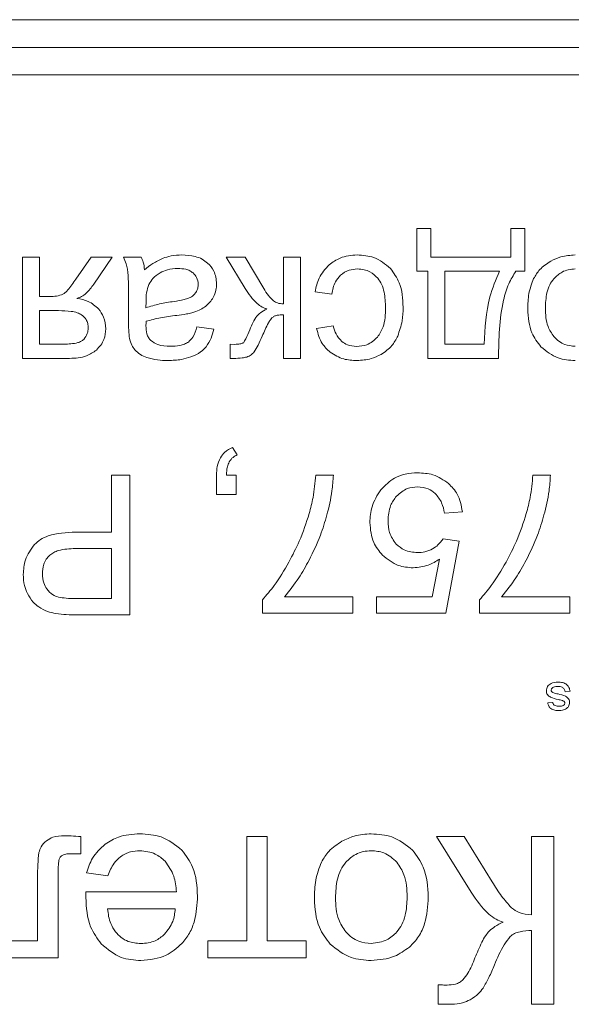
# Model space of a CAD drawing. Units: millimetres. Extents: x -1325 to 1753, y -1451 to 878.
# Drawn here: x 1598 to 1608, y 532 to 550 of the extents above; entities that cross this region are included whole.
import ezdxf

# ---------------------------------------------------------------- set-up
doc = ezdxf.new("R2010")
doc.units = ezdxf.units.MM

msp = doc.modelspace()

# ---------------------------------------------------------------- linework, layer by layer
at = {"color": 7, "linetype": 'Continuous', "lineweight": 15}
for p, q in [((1638.795, 550.097), (1553.795, 550.097)), ((1638.795, 549.597), (1553.795, 549.597)), ((1638.795, 549.097), (1553.795, 549.097)), ((1605.027, 546.324), (1604.773, 546.324)), ((1604.773, 546.324), (1604.773, 545.551)), ((1605.027, 545.805), (1605.027, 546.324)), ((1606.724, 546.324), (1606.47, 546.324)), ((1606.47, 546.324), (1606.47, 545.805)), ((1606.724, 545.551), (1606.724, 546.324)), ((1597.953, 545.805), (1597.643, 545.805)), ((1597.643, 545.805), (1597.643, 543.974)), ((1597.953, 545.092), (1597.953, 545.805)), ((1598.883, 545.805), (1598.61, 545.406)), ((1599.267, 545.805), (1598.883, 545.805)), ((1598.932, 545.313), (1599.267, 545.805)), ((1599.792, 545.805), (1599.467, 545.805)), ((1601.669, 545.805), (1601.328, 545.805)), ((1601.328, 545.805), (1601.668, 545.238)), ((1602.005, 545.239), (1601.669, 545.805)), ((1602.672, 545.805), (1602.361, 545.805)), ((1602.361, 545.805), (1602.361, 544.958)), ((1602.672, 543.974), (1602.672, 545.805)), ((1606.47, 545.805), (1605.027, 545.805)), ((1604.773, 545.551), (1604.97, 545.551)), ((1604.97, 545.551), (1604.97, 543.974)), ((1606.265, 545.551), (1605.281, 545.551)), ((1605.281, 545.551), (1605.281, 544.232)), ((1606.561, 545.551), (1606.724, 545.551)), ((1598.132, 545.092), (1597.953, 545.092)), ((1599.562, 545.038), (1599.562, 544.626)), ((1602.933, 545.177), (1603.236, 545.135)), ((1599.878, 545.001), (1599.876, 544.888)), ((1598.296, 544.838), (1597.953, 544.838)), ((1597.953, 544.838), (1597.953, 544.232)), ((1602.361, 544.764), (1602.361, 543.974)), ((1601.1, 544.5), (1600.797, 544.542)), ((1603.261, 544.56), (1602.961, 544.514)), ((1597.953, 544.232), (1598.394, 544.232)), ((1601.485, 544.228), (1601.398, 544.23)), ((1601.398, 544.23), (1601.398, 543.974)), ((1605.281, 544.232), (1605.99, 544.232)), ((1597.643, 543.974), (1598.493, 543.974)), ((1601.398, 543.974), (1601.461, 543.974)), ((1602.361, 543.974), (1602.672, 543.974)), ((1604.97, 543.974), (1606.247, 543.974)), ((1601.526, 542.231), (1601.442, 542.365)), ((1599.252, 541.864), (1599.252, 540.834)), ((1599.587, 541.864), (1599.252, 541.864)), ((1599.587, 539.338), (1599.587, 541.864)), ((1601.152, 541.864), (1601.152, 541.511)), ((1601.505, 541.864), (1601.329, 541.864)), ((1601.505, 541.511), (1601.505, 541.864)), ((1603.263, 541.864), (1602.945, 541.864)), ((1607.187, 541.864), (1606.869, 541.864)), ((1601.152, 541.511), (1601.505, 541.511)), ((1605.271, 541.176), (1605.595, 541.201)), ((1599.252, 540.834), (1598.604, 540.834)), ((1605.539, 540.668), (1605.246, 540.71)), ((1605.295, 539.37), (1605.539, 540.668)), ((1599.252, 540.537), (1598.6, 540.537)), ((1599.252, 539.634), (1599.252, 540.537)), ((1605.182, 540.347), (1605.048, 539.666)), ((1598.606, 539.634), (1599.252, 539.634)), ((1601.982, 539.61), (1601.982, 539.37)), ((1603.615, 539.666), (1602.381, 539.666)), ((1603.615, 539.37), (1603.615, 539.666)), ((1605.048, 539.666), (1604.043, 539.666)), ((1604.043, 539.666), (1604.043, 539.37)), ((1605.906, 539.61), (1605.906, 539.37)), ((1607.539, 539.666), (1606.305, 539.666)), ((1607.539, 539.37), (1607.539, 539.666)), ((1598.634, 539.338), (1599.587, 539.338)), ((1601.982, 539.37), (1603.615, 539.37)), ((1604.043, 539.37), (1605.295, 539.37)), ((1605.906, 539.37), (1607.539, 539.37)), ((1607.542, 537.957), (1607.455, 537.948)), ((1607.139, 537.747), (1607.227, 537.756)), ((1598.7, 535.019), (1598.7, 535.329)), ((1602.069, 535.333), (1601.697, 535.333)), ((1601.697, 535.333), (1601.697, 533.444)), ((1602.069, 533.444), (1602.069, 535.333)), ((1605.626, 535.333), (1605.128, 535.333)), ((1605.128, 535.333), (1605.753, 534.324)), ((1606.135, 534.511), (1605.626, 535.333)), ((1607.249, 535.333), (1606.847, 535.333)), ((1606.847, 535.333), (1606.847, 533.914)), ((1607.249, 532.302), (1607.249, 535.333)), ((1598.537, 535.019), (1598.7, 535.019)), ((1597.917, 534.537), (1597.917, 533.444)), ((1598.289, 533.135), (1598.289, 534.583)), ((1598.802, 534.672), (1599.187, 534.621)), ((1600.427, 534.329), (1598.791, 534.329)), ((1600.406, 534.024), (1599.183, 534.024)), ((1606.847, 533.631), (1606.847, 532.302)), ((1597.917, 533.444), (1596.931, 533.444)), ((1601.697, 533.444), (1600.994, 533.444)), ((1600.994, 533.444), (1600.994, 533.135)), ((1602.772, 533.444), (1602.069, 533.444)), ((1602.772, 533.135), (1602.772, 533.444)), ((1596.558, 533.135), (1598.289, 533.135)), ((1600.994, 533.135), (1602.772, 533.135)), ((1605.158, 532.649), (1605.158, 532.302)), ((1606.847, 532.302), (1607.249, 532.302))]:
    msp.add_line(p, q, dxfattribs=at)
for points, knots in [([(1599.467, 545.805), (1599.486, 545.765), (1599.52, 545.694), (1599.536, 545.617), (1599.543, 545.584)], [0, 0, 0, 0, 0.562887, 1, 1, 1, 1]), ([(1599.851, 545.576), (1599.845, 545.622), (1599.835, 545.701), (1599.804, 545.774), (1599.792, 545.805)], [0, 0, 0, 0, 0.584328, 1, 1, 1, 1]), ([(1600.184, 545.783), (1600.122, 545.754), (1600.002, 545.699), (1599.9, 545.615), (1599.851, 545.576)], [0, 0, 0, 0, 0.5239567, 1, 1, 1, 1]), ([(1600.527, 545.844), (1600.46, 545.841), (1600.343, 545.836), (1600.232, 545.799), (1600.184, 545.783)], [0, 0, 0, 0, 0.568411, 1, 1, 1, 1]), ([(1600.991, 545.697), (1600.958, 545.722), (1600.89, 545.775), (1600.732, 545.832), (1600.607, 545.839), (1600.527, 545.844)], [0, 0, 0, 0, 0.249725, 0.516569, 1, 1, 1, 1]), ([(1603.693, 545.844), (1603.587, 545.835), (1603.402, 545.821), (1603.252, 545.713), (1603.188, 545.667)], [0, 0, 0, 0, 0.571239, 1, 1, 1, 1]), ([(1604.296, 545.598), (1604.2, 545.677), (1604.024, 545.823), (1603.797, 545.837), (1603.693, 545.844)], [0, 0, 0, 0, 0.541449, 1, 1, 1, 1]), ([(1607.633, 545.844), (1607.546, 545.838), (1607.392, 545.828), (1607.252, 545.761), (1607.192, 545.732)], [0, 0, 0, 0, 0.563627, 1, 1, 1, 1]), ([(1599.543, 545.584), (1599.549, 545.508), (1599.564, 545.326), (1599.563, 545.144), (1599.562, 545.038)], [0, 0, 0, 0, 0.418056, 1, 1, 1, 1]), ([(1600.452, 545.6), (1600.388, 545.597), (1600.277, 545.59), (1600.176, 545.543), (1600.133, 545.522)], [0, 0, 0, 0, 0.573005, 1, 1, 1, 1]), ([(1600.728, 545.518), (1600.708, 545.532), (1600.668, 545.562), (1600.574, 545.594), (1600.5, 545.598), (1600.452, 545.6)], [0, 0, 0, 0, 0.244393, 0.510481, 1, 1, 1, 1]), ([(1601.153, 545.322), (1601.145, 545.402), (1601.13, 545.546), (1601.033, 545.651), (1600.991, 545.697)], [0, 0, 0, 0, 0.563416, 1, 1, 1, 1]), ([(1603.188, 545.667), (1603.119, 545.591), (1602.991, 545.449), (1602.951, 545.263), (1602.933, 545.177)], [0, 0, 0, 0, 0.537099, 1, 1, 1, 1]), ([(1603.392, 545.478), (1603.442, 545.514), (1603.533, 545.58), (1603.646, 545.587), (1603.697, 545.59)], [0, 0, 0, 0, 0.543547, 1, 1, 1, 1]), ([(1603.697, 545.59), (1603.737, 545.587), (1603.816, 545.583), (1603.949, 545.535), (1604.021, 545.465), (1604.065, 545.423)], [0, 0, 0, 0, 0.2901809, 0.5636071, 1, 1, 1, 1]), ([(1604.524, 544.897), (1604.517, 545.051), (1604.504, 545.308), (1604.355, 545.516), (1604.296, 545.598)], [0, 0, 0, 0, 0.599998, 1, 1, 1, 1]), ([(1607.192, 545.732), (1607.121, 545.686), (1606.995, 545.603), (1606.917, 545.474), (1606.883, 545.418)], [0, 0, 0, 0, 0.560753, 1, 1, 1, 1]), ([(1607.633, 545.59), (1607.592, 545.587), (1607.511, 545.582), (1607.372, 545.531), (1607.295, 545.459), (1607.248, 545.414)], [0, 0, 0, 0, 0.285001, 0.5574177, 1, 1, 1, 1]), ([(1598.61, 545.406), (1598.562, 545.339), (1598.503, 545.253), (1598.42, 545.165), (1598.388, 545.144), (1598.375, 545.135)], [0, 0, 0, 0, 0.687216, 0.867247, 1, 1, 1, 1]), ([(1600.133, 545.522), (1600.085, 545.49), (1600, 545.435), (1599.95, 545.347), (1599.928, 545.309)], [0, 0, 0, 0, 0.566976, 1, 1, 1, 1]), ([(1600.822, 545.313), (1600.817, 545.357), (1600.807, 545.436), (1600.752, 545.493), (1600.728, 545.518)], [0, 0, 0, 0, 0.554592, 1, 1, 1, 1]), ([(1603.236, 545.135), (1603.251, 545.212), (1603.274, 545.341), (1603.358, 545.439), (1603.392, 545.478)], [0, 0, 0, 0, 0.604586, 1, 1, 1, 1]), ([(1604.065, 545.423), (1604.09, 545.387), (1604.143, 545.311), (1604.197, 545.128), (1604.203, 544.983), (1604.207, 544.888)], [0, 0, 0, 0, 0.228319, 0.4912, 1, 1, 1, 1]), ([(1605.99, 544.232), (1606.004, 544.521), (1606.026, 544.977), (1606.201, 545.397), (1606.265, 545.551)], [0, 0, 0, 0, 0.633587, 1, 1, 1, 1]), ([(1606.247, 543.974), (1606.254, 544.328), (1606.263, 544.786), (1606.415, 545.313), (1606.516, 545.476), (1606.561, 545.551)], [0, 0, 0, 0, 0.648365, 0.838908, 1, 1, 1, 1]), ([(1606.883, 545.418), (1606.849, 545.328), (1606.782, 545.149), (1606.779, 544.958), (1606.777, 544.864)], [0, 0, 0, 0, 0.503927, 1, 1, 1, 1]), ([(1607.248, 545.414), (1607.221, 545.378), (1607.165, 545.301), (1607.106, 545.119), (1607.099, 544.974), (1607.095, 544.88)], [0, 0, 0, 0, 0.237754, 0.502412, 1, 1, 1, 1]), ([(1598.626, 545.059), (1598.655, 545.068), (1598.718, 545.087), (1598.827, 545.172), (1598.89, 545.257), (1598.932, 545.313)], [0, 0, 0, 0, 0.224143, 0.484725, 1, 1, 1, 1]), ([(1599.928, 545.309), (1599.912, 545.26), (1599.879, 545.16), (1599.878, 545.054), (1599.878, 545.001)], [0, 0, 0, 0, 0.489536, 1, 1, 1, 1]), ([(1600.778, 545.166), (1600.792, 545.191), (1600.817, 545.237), (1600.82, 545.29), (1600.822, 545.313)], [0, 0, 0, 0, 0.555417, 1, 1, 1, 1]), ([(1601.092, 545.076), (1601.112, 545.12), (1601.147, 545.198), (1601.151, 545.283), (1601.153, 545.322)], [0, 0, 0, 0, 0.551792, 1, 1, 1, 1]), ([(1601.668, 545.238), (1601.734, 545.139), (1601.82, 545.011), (1601.969, 544.899), (1602.033, 544.876), (1602.063, 544.865)], [0, 0, 0, 0, 0.634475, 0.82808, 1, 1, 1, 1]), ([(1602.181, 545.013), (1602.149, 545.044), (1602.08, 545.112), (1602.031, 545.195), (1602.005, 545.239)], [0, 0, 0, 0, 0.466767, 1, 1, 1, 1]), ([(1598.375, 545.135), (1598.337, 545.121), (1598.258, 545.093), (1598.175, 545.093), (1598.132, 545.092)], [0, 0, 0, 0, 0.4862, 1, 1, 1, 1]), ([(1599.02, 544.867), (1598.961, 544.919), (1598.847, 545.02), (1598.697, 545.046), (1598.626, 545.059)], [0, 0, 0, 0, 0.519435, 1, 1, 1, 1]), ([(1600.384, 545.004), (1600.445, 545.013), (1600.537, 545.026), (1600.625, 545.056), (1600.656, 545.066)], [0, 0, 0, 0, 0.6555054, 1, 1, 1, 1]), ([(1600.656, 545.066), (1600.683, 545.08), (1600.731, 545.105), (1600.764, 545.148), (1600.778, 545.166)], [0, 0, 0, 0, 0.571822, 1, 1, 1, 1]), ([(1600.932, 544.899), (1600.967, 544.926), (1601.031, 544.977), (1601.073, 545.045), (1601.092, 545.076)], [0, 0, 0, 0, 0.551092, 1, 1, 1, 1]), ([(1599.149, 544.51), (1599.142, 544.583), (1599.13, 544.714), (1599.054, 544.82), (1599.02, 544.867)], [0, 0, 0, 0, 0.5583389, 1, 1, 1, 1]), ([(1599.876, 544.888), (1599.957, 544.913), (1600.123, 544.966), (1600.295, 544.991), (1600.384, 545.004)], [0, 0, 0, 0, 0.4843, 1, 1, 1, 1]), ([(1600.708, 544.797), (1600.753, 544.811), (1600.831, 544.837), (1600.901, 544.88), (1600.932, 544.899)], [0, 0, 0, 0, 0.568711, 1, 1, 1, 1]), ([(1602.063, 544.865), (1602.022, 544.845), (1601.955, 544.812), (1601.902, 544.759), (1601.882, 544.739)], [0, 0, 0, 0, 0.610632, 1, 1, 1, 1]), ([(1602.361, 544.958), (1602.324, 544.961), (1602.26, 544.965), (1602.204, 544.999), (1602.181, 545.013)], [0, 0, 0, 0, 0.5735, 1, 1, 1, 1]), ([(1604.207, 544.888), (1604.204, 544.769), (1604.199, 544.577), (1604.098, 544.417), (1604.06, 544.357)], [0, 0, 0, 0, 0.622668, 1, 1, 1, 1]), ([(1604.426, 544.378), (1604.457, 544.468), (1604.516, 544.636), (1604.522, 544.814), (1604.524, 544.897)], [0, 0, 0, 0, 0.534069, 1, 1, 1, 1]), ([(1606.777, 544.864), (1606.786, 544.715), (1606.802, 544.462), (1606.954, 544.264), (1607.016, 544.182)], [0, 0, 0, 0, 0.5901076, 1, 1, 1, 1]), ([(1607.095, 544.88), (1607.099, 544.767), (1607.106, 544.58), (1607.209, 544.427), (1607.249, 544.367)], [0, 0, 0, 0, 0.608377, 1, 1, 1, 1]), ([(1598.713, 544.761), (1598.687, 544.775), (1598.628, 544.805), (1598.486, 544.833), (1598.372, 544.836), (1598.296, 544.838)], [0, 0, 0, 0, 0.205574, 0.465761, 1, 1, 1, 1]), ([(1598.831, 544.52), (1598.83, 544.549), (1598.827, 544.603), (1598.794, 544.693), (1598.744, 544.736), (1598.713, 544.761)], [0, 0, 0, 0, 0.306184, 0.580609, 1, 1, 1, 1]), ([(1599.878, 544.644), (1599.965, 544.668), (1600.147, 544.717), (1600.334, 544.739), (1600.432, 544.751)], [0, 0, 0, 0, 0.476416, 1, 1, 1, 1]), ([(1600.432, 544.751), (1600.491, 544.758), (1600.584, 544.77), (1600.675, 544.79), (1600.708, 544.797)], [0, 0, 0, 0, 0.640079, 1, 1, 1, 1]), ([(1601.882, 544.739), (1601.857, 544.702), (1601.805, 544.624), (1601.771, 544.537), (1601.752, 544.49)], [0, 0, 0, 0, 0.468723, 1, 1, 1, 1]), ([(1601.978, 544.377), (1602.013, 544.457), (1602.057, 544.558), (1602.119, 544.667), (1602.143, 544.696), (1602.153, 544.707)], [0, 0, 0, 0, 0.702769, 0.878502, 1, 1, 1, 1]), ([(1602.153, 544.707), (1602.166, 544.717), (1602.195, 544.739), (1602.266, 544.76), (1602.323, 544.763), (1602.361, 544.764)], [0, 0, 0, 0, 0.22252, 0.483184, 1, 1, 1, 1]), ([(1598.751, 544.318), (1598.777, 544.352), (1598.823, 544.412), (1598.829, 544.487), (1598.831, 544.52)], [0, 0, 0, 0, 0.560634, 1, 1, 1, 1]), ([(1598.981, 544.123), (1599.035, 544.184), (1599.133, 544.295), (1599.144, 544.443), (1599.149, 544.51)], [0, 0, 0, 0, 0.5480937, 1, 1, 1, 1]), ([(1599.562, 544.626), (1599.562, 544.562), (1599.562, 544.467), (1599.574, 544.372), (1599.577, 544.341)], [0, 0, 0, 0, 0.6678582, 1, 1, 1, 1]), ([(1599.876, 544.564), (1599.876, 544.575), (1599.877, 544.602), (1599.877, 544.629), (1599.878, 544.644)], [0, 0, 0, 0, 0.4168, 1, 1, 1, 1]), ([(1599.964, 544.297), (1599.949, 544.314), (1599.917, 544.349), (1599.882, 544.441), (1599.879, 544.515), (1599.876, 544.564)], [0, 0, 0, 0, 0.233536, 0.494696, 1, 1, 1, 1]), ([(1600.797, 544.542), (1600.779, 544.478), (1600.749, 544.373), (1600.672, 544.298), (1600.642, 544.27)], [0, 0, 0, 0, 0.616662, 1, 1, 1, 1]), ([(1600.964, 544.184), (1600.997, 544.236), (1601.06, 544.333), (1601.087, 544.446), (1601.1, 544.5)], [0, 0, 0, 0, 0.525625, 1, 1, 1, 1]), ([(1601.752, 544.49), (1601.73, 544.435), (1601.702, 544.367), (1601.663, 544.292), (1601.648, 544.272), (1601.642, 544.264)], [0, 0, 0, 0, 0.706957, 0.881655, 1, 1, 1, 1]), ([(1602.961, 544.514), (1602.987, 544.418), (1603.03, 544.253), (1603.153, 544.135), (1603.204, 544.086)], [0, 0, 0, 0, 0.57856, 1, 1, 1, 1]), ([(1603.414, 544.282), (1603.376, 544.324), (1603.303, 544.405), (1603.275, 544.51), (1603.261, 544.56)], [0, 0, 0, 0, 0.5225343, 1, 1, 1, 1]), ([(1598.394, 544.232), (1598.478, 544.234), (1598.585, 544.237), (1598.705, 544.279), (1598.737, 544.306), (1598.751, 544.318)], [0, 0, 0, 0, 0.666684, 0.850188, 1, 1, 1, 1]), ([(1599.577, 544.341), (1599.589, 544.296), (1599.61, 544.22), (1599.656, 544.156), (1599.675, 544.129)], [0, 0, 0, 0, 0.583397, 1, 1, 1, 1]), ([(1601.83, 544.091), (1601.856, 544.132), (1601.914, 544.222), (1601.955, 544.322), (1601.978, 544.377)], [0, 0, 0, 0, 0.4469473, 1, 1, 1, 1]), ([(1604.06, 544.357), (1604, 544.303), (1603.89, 544.205), (1603.744, 544.194), (1603.679, 544.189)], [0, 0, 0, 0, 0.55001, 1, 1, 1, 1]), ([(1604.127, 544.046), (1604.197, 544.094), (1604.324, 544.181), (1604.394, 544.317), (1604.426, 544.378)], [0, 0, 0, 0, 0.551098, 1, 1, 1, 1]), ([(1607.249, 544.367), (1607.279, 544.338), (1607.336, 544.28), (1607.465, 544.209), (1607.569, 544.199), (1607.633, 544.193)], [0, 0, 0, 0, 0.287758, 0.561129, 1, 1, 1, 1]), ([(1600.318, 544.193), (1600.24, 544.195), (1600.112, 544.2), (1600.006, 544.27), (1599.964, 544.297)], [0, 0, 0, 0, 0.610391, 1, 1, 1, 1]), ([(1600.642, 544.27), (1600.62, 544.256), (1600.573, 544.227), (1600.463, 544.198), (1600.376, 544.195), (1600.318, 544.193)], [0, 0, 0, 0, 0.227676, 0.491728, 1, 1, 1, 1]), ([(1600.689, 544), (1600.75, 544.025), (1600.855, 544.069), (1600.932, 544.151), (1600.964, 544.184)], [0, 0, 0, 0, 0.5879655, 1, 1, 1, 1]), ([(1601.642, 544.264), (1601.637, 544.26), (1601.625, 544.25), (1601.602, 544.241), (1601.556, 544.23), (1601.515, 544.229), (1601.485, 544.228)], [0, 0, 0, 0, 0.122376, 0.269236, 0.446291, 1, 1, 1, 1]), ([(1603.679, 544.189), (1603.623, 544.194), (1603.526, 544.202), (1603.448, 544.258), (1603.414, 544.282)], [0, 0, 0, 0, 0.568797, 1, 1, 1, 1]), ([(1607.016, 544.182), (1607.115, 544.103), (1607.297, 543.957), (1607.528, 543.942), (1607.633, 543.935)], [0, 0, 0, 0, 0.544962, 1, 1, 1, 1]), ([(1598.493, 543.974), (1598.6, 543.978), (1598.778, 543.986), (1598.923, 544.084), (1598.981, 544.123)], [0, 0, 0, 0, 0.605108, 1, 1, 1, 1]), ([(1599.675, 544.129), (1599.707, 544.099), (1599.77, 544.039), (1599.851, 544.006), (1599.89, 543.99)], [0, 0, 0, 0, 0.511793, 1, 1, 1, 1]), ([(1599.89, 543.99), (1599.954, 543.973), (1600.079, 543.938), (1600.209, 543.936), (1600.272, 543.935)], [0, 0, 0, 0, 0.509862, 1, 1, 1, 1]), ([(1600.272, 543.935), (1600.356, 543.938), (1600.497, 543.942), (1600.633, 543.983), (1600.689, 544)], [0, 0, 0, 0, 0.5867653, 1, 1, 1, 1]), ([(1601.461, 543.974), (1601.513, 543.974), (1601.593, 543.974), (1601.671, 543.992), (1601.699, 543.998)], [0, 0, 0, 0, 0.6471832, 1, 1, 1, 1]), ([(1601.699, 543.998), (1601.726, 544.01), (1601.776, 544.032), (1601.813, 544.072), (1601.83, 544.091)], [0, 0, 0, 0, 0.54024, 1, 1, 1, 1]), ([(1603.204, 544.086), (1603.284, 544.037), (1603.434, 543.946), (1603.609, 543.939), (1603.691, 543.935)], [0, 0, 0, 0, 0.53061, 1, 1, 1, 1]), ([(1603.691, 543.935), (1603.777, 543.941), (1603.93, 543.951), (1604.067, 544.017), (1604.127, 544.046)], [0, 0, 0, 0, 0.563071, 1, 1, 1, 1]), ([(1601.442, 542.365), (1601.39, 542.339), (1601.302, 542.294), (1601.246, 542.213), (1601.222, 542.179)], [0, 0, 0, 0, 0.581302, 1, 1, 1, 1]), ([(1601.222, 542.179), (1601.2, 542.127), (1601.156, 542.026), (1601.154, 541.917), (1601.152, 541.864)], [0, 0, 0, 0, 0.515391, 1, 1, 1, 1]), ([(1601.382, 542.104), (1601.402, 542.134), (1601.441, 542.188), (1601.499, 542.217), (1601.526, 542.231)], [0, 0, 0, 0, 0.541163, 1, 1, 1, 1]), ([(1601.329, 541.864), (1601.332, 541.916), (1601.337, 541.999), (1601.369, 542.075), (1601.382, 542.104)], [0, 0, 0, 0, 0.621257, 1, 1, 1, 1]), ([(1602.945, 541.864), (1602.933, 541.728), (1602.911, 541.493), (1602.852, 541.265), (1602.826, 541.169)], [0, 0, 0, 0, 0.576807, 1, 1, 1, 1]), ([(1603.146, 541.143), (1603.182, 541.287), (1603.241, 541.524), (1603.257, 541.768), (1603.263, 541.864)], [0, 0, 0, 0, 0.6068047, 1, 1, 1, 1]), ([(1604.785, 541.906), (1604.711, 541.902), (1604.568, 541.894), (1604.325, 541.806), (1604.199, 541.678), (1604.122, 541.599)], [0, 0, 0, 0, 0.295015, 0.568772, 1, 1, 1, 1]), ([(1605.346, 541.713), (1605.255, 541.775), (1605.085, 541.891), (1604.88, 541.901), (1604.785, 541.906)], [0, 0, 0, 0, 0.535377, 1, 1, 1, 1]), ([(1606.869, 541.864), (1606.857, 541.728), (1606.835, 541.493), (1606.776, 541.265), (1606.75, 541.169)], [0, 0, 0, 0, 0.576807, 1, 1, 1, 1]), ([(1607.07, 541.143), (1607.106, 541.287), (1607.165, 541.524), (1607.181, 541.768), (1607.187, 541.864)], [0, 0, 0, 0, 0.606807, 1, 1, 1, 1]), ([(1604.404, 541.483), (1604.466, 541.538), (1604.576, 541.634), (1604.721, 541.647), (1604.785, 541.652)], [0, 0, 0, 0, 0.558456, 1, 1, 1, 1]), ([(1604.785, 541.652), (1604.852, 541.646), (1604.97, 541.636), (1605.063, 541.564), (1605.104, 541.533)], [0, 0, 0, 0, 0.5662899, 1, 1, 1, 1]), ([(1605.595, 541.201), (1605.575, 541.312), (1605.539, 541.508), (1605.404, 541.651), (1605.346, 541.713)], [0, 0, 0, 0, 0.570914, 1, 1, 1, 1]), ([(1604.122, 541.599), (1604.058, 541.5), (1603.942, 541.318), (1603.929, 541.103), (1603.923, 541.006)], [0, 0, 0, 0, 0.548559, 1, 1, 1, 1]), ([(1604.251, 541.035), (1604.257, 541.132), (1604.268, 541.296), (1604.364, 541.429), (1604.404, 541.483)], [0, 0, 0, 0, 0.584794, 1, 1, 1, 1]), ([(1605.104, 541.533), (1605.148, 541.478), (1605.234, 541.373), (1605.259, 541.24), (1605.271, 541.176)], [0, 0, 0, 0, 0.518085, 1, 1, 1, 1]), ([(1602.826, 541.169), (1602.772, 541.001), (1602.674, 540.699), (1602.526, 540.417), (1602.46, 540.292)], [0, 0, 0, 0, 0.55493, 1, 1, 1, 1]), ([(1602.825, 540.327), (1602.898, 540.475), (1603.028, 540.738), (1603.11, 541.02), (1603.146, 541.143)], [0, 0, 0, 0, 0.561644, 1, 1, 1, 1]), ([(1606.75, 541.169), (1606.696, 541.001), (1606.598, 540.699), (1606.45, 540.417), (1606.384, 540.292)], [0, 0, 0, 0, 0.5549233, 1, 1, 1, 1]), ([(1606.749, 540.327), (1606.822, 540.475), (1606.952, 540.738), (1607.034, 541.02), (1607.07, 541.143)], [0, 0, 0, 0, 0.5616465, 1, 1, 1, 1]), ([(1603.923, 541.006), (1603.934, 540.88), (1603.952, 540.66), (1604.091, 540.49), (1604.15, 540.417)], [0, 0, 0, 0, 0.572637, 1, 1, 1, 1]), ([(1604.398, 540.617), (1604.351, 540.683), (1604.261, 540.809), (1604.254, 540.963), (1604.251, 541.035)], [0, 0, 0, 0, 0.527301, 1, 1, 1, 1]), ([(1598.604, 540.834), (1598.435, 540.826), (1598.215, 540.816), (1597.969, 540.708), (1597.897, 540.642), (1597.863, 540.611)], [0, 0, 0, 0, 0.633246, 0.826506, 1, 1, 1, 1]), ([(1597.863, 540.611), (1597.797, 540.521), (1597.677, 540.358), (1597.664, 540.157), (1597.658, 540.067)], [0, 0, 0, 0, 0.549699, 1, 1, 1, 1]), ([(1604.788, 540.463), (1604.703, 540.47), (1604.556, 540.482), (1604.445, 540.577), (1604.398, 540.617)], [0, 0, 0, 0, 0.57569, 1, 1, 1, 1]), ([(1605.246, 540.71), (1605.217, 540.671), (1605.165, 540.601), (1605.091, 540.553), (1605.058, 540.532)], [0, 0, 0, 0, 0.551105, 1, 1, 1, 1]), ([(1598.139, 540.417), (1598.116, 540.393), (1598.069, 540.345), (1598.014, 540.229), (1598.008, 540.136), (1598.003, 540.077)], [0, 0, 0, 0, 0.2649274, 0.5327951, 1, 1, 1, 1]), ([(1598.6, 540.537), (1598.497, 540.533), (1598.362, 540.527), (1598.209, 540.469), (1598.162, 540.434), (1598.139, 540.417)], [0, 0, 0, 0, 0.632726, 0.827091, 1, 1, 1, 1]), ([(1604.15, 540.417), (1604.241, 540.344), (1604.405, 540.211), (1604.614, 540.195), (1604.707, 540.188)], [0, 0, 0, 0, 0.554358, 1, 1, 1, 1]), ([(1605.058, 540.532), (1605.011, 540.51), (1604.925, 540.47), (1604.831, 540.465), (1604.788, 540.463)], [0, 0, 0, 0, 0.547678, 1, 1, 1, 1]), ([(1602.46, 540.292), (1602.376, 540.147), (1602.237, 539.906), (1602.055, 539.694), (1601.982, 539.61)], [0, 0, 0, 0, 0.59994, 1, 1, 1, 1]), ([(1602.381, 539.666), (1602.469, 539.777), (1602.636, 539.985), (1602.765, 540.218), (1602.825, 540.327)], [0, 0, 0, 0, 0.532748, 1, 1, 1, 1]), ([(1604.707, 540.188), (1604.8, 540.197), (1604.971, 540.214), (1605.116, 540.306), (1605.182, 540.347)], [0, 0, 0, 0, 0.544316, 1, 1, 1, 1]), ([(1606.384, 540.292), (1606.3, 540.147), (1606.161, 539.906), (1605.979, 539.694), (1605.906, 539.61)], [0, 0, 0, 0, 0.59994, 1, 1, 1, 1]), ([(1606.305, 539.666), (1606.393, 539.777), (1606.56, 539.985), (1606.689, 540.218), (1606.749, 540.327)], [0, 0, 0, 0, 0.532738, 1, 1, 1, 1]), ([(1597.658, 540.067), (1597.661, 539.999), (1597.668, 539.88), (1597.714, 539.77), (1597.734, 539.723)], [0, 0, 0, 0, 0.569103, 1, 1, 1, 1]), ([(1598.003, 540.077), (1598.007, 540.021), (1598.013, 539.924), (1598.062, 539.841), (1598.083, 539.806)], [0, 0, 0, 0, 0.575955, 1, 1, 1, 1]), ([(1597.734, 539.723), (1597.765, 539.669), (1597.817, 539.575), (1597.901, 539.508), (1597.937, 539.48)], [0, 0, 0, 0, 0.575241, 1, 1, 1, 1]), ([(1598.083, 539.806), (1598.116, 539.768), (1598.174, 539.7), (1598.258, 539.67), (1598.294, 539.657)], [0, 0, 0, 0, 0.561248, 1, 1, 1, 1]), ([(1598.294, 539.657), (1598.341, 539.65), (1598.444, 539.634), (1598.549, 539.634), (1598.606, 539.634)], [0, 0, 0, 0, 0.449763, 1, 1, 1, 1]), ([(1597.937, 539.48), (1597.989, 539.45), (1598.087, 539.394), (1598.198, 539.372), (1598.249, 539.362)], [0, 0, 0, 0, 0.532686, 1, 1, 1, 1]), ([(1598.249, 539.362), (1598.311, 539.354), (1598.439, 539.339), (1598.568, 539.338), (1598.634, 539.338)], [0, 0, 0, 0, 0.485563, 1, 1, 1, 1]), ([(1607.113, 537.965), (1607.118, 537.992), (1607.128, 538.046), (1607.208, 538.112), (1607.278, 538.119), (1607.321, 538.123)], [0, 0, 0, 0, 0.279258, 0.559272, 1, 1, 1, 1]), ([(1607.321, 538.123), (1607.35, 538.122), (1607.407, 538.119), (1607.482, 538.084), (1607.526, 538.023), (1607.537, 537.979), (1607.542, 537.957)], [0, 0, 0, 0, 0.280764, 0.559627, 0.779421, 1, 1, 1, 1]), ([(1607.327, 537.808), (1607.28, 537.819), (1607.22, 537.832), (1607.157, 537.868), (1607.131, 537.895), (1607.115, 537.928), (1607.114, 537.952), (1607.113, 537.965)], [0, 0, 0, 0, 0.500445, 0.625372, 0.750185, 0.874893, 1, 1, 1, 1]), ([(1607.32, 538.044), (1607.294, 538.043), (1607.255, 538.042), (1607.217, 538.015), (1607.203, 537.993), (1607.201, 537.98), (1607.201, 537.973)], [0, 0, 0, 0, 0.4994155, 0.7492638, 0.8749072, 1, 1, 1, 1]), ([(1607.201, 537.973), (1607.201, 537.968), (1607.203, 537.958), (1607.214, 537.943), (1607.225, 537.937), (1607.233, 537.933)], [0, 0, 0, 0, 0.279611, 0.559631, 1, 1, 1, 1]), ([(1607.233, 537.933), (1607.249, 537.927), (1607.28, 537.917), (1607.311, 537.911), (1607.324, 537.908)], [0, 0, 0, 0, 0.559947, 1, 1, 1, 1]), ([(1607.455, 537.948), (1607.45, 537.965), (1607.441, 537.998), (1607.392, 538.04), (1607.347, 538.043), (1607.32, 538.044)], [0, 0, 0, 0, 0.280283, 0.559876, 1, 1, 1, 1]), ([(1607.324, 537.908), (1607.371, 537.897), (1607.43, 537.884), (1607.491, 537.847), (1607.515, 537.82), (1607.531, 537.787), (1607.532, 537.763), (1607.533, 537.751)], [0, 0, 0, 0, 0.500289, 0.62527, 0.750232, 0.875008, 1, 1, 1, 1]), ([(1607.344, 537.607), (1607.318, 537.608), (1607.267, 537.611), (1607.198, 537.636), (1607.152, 537.687), (1607.144, 537.727), (1607.139, 537.747)], [0, 0, 0, 0, 0.28086, 0.560769, 0.779597, 1, 1, 1, 1]), ([(1607.227, 537.756), (1607.231, 537.743), (1607.239, 537.717), (1607.281, 537.689), (1607.316, 537.687), (1607.337, 537.686)], [0, 0, 0, 0, 0.279317, 0.559344, 1, 1, 1, 1]), ([(1607.403, 537.789), (1607.389, 537.792), (1607.364, 537.799), (1607.338, 537.805), (1607.327, 537.808)], [0, 0, 0, 0, 0.560052, 1, 1, 1, 1]), ([(1607.337, 537.686), (1607.36, 537.686), (1607.394, 537.686), (1607.429, 537.707), (1607.444, 537.725), (1607.445, 537.737), (1607.446, 537.743)], [0, 0, 0, 0, 0.500353, 0.749585, 0.875182, 1, 1, 1, 1]), ([(1607.435, 537.769), (1607.43, 537.773), (1607.42, 537.782), (1607.408, 537.787), (1607.403, 537.789)], [0, 0, 0, 0, 0.5593335, 1, 1, 1, 1]), ([(1607.446, 537.743), (1607.445, 537.748), (1607.444, 537.758), (1607.438, 537.765), (1607.435, 537.769)], [0, 0, 0, 0, 0.558847, 1, 1, 1, 1]), ([(1607.533, 537.751), (1607.53, 537.727), (1607.523, 537.683), (1607.489, 537.654), (1607.475, 537.642)], [0, 0, 0, 0, 0.558252, 1, 1, 1, 1]), ([(1607.475, 537.642), (1607.451, 537.63), (1607.41, 537.61), (1607.364, 537.608), (1607.344, 537.607)], [0, 0, 0, 0, 0.558951, 1, 1, 1, 1]), ([(1598.078, 535.254), (1598.041, 535.22), (1597.977, 535.16), (1597.952, 535.077), (1597.942, 535.042)], [0, 0, 0, 0, 0.577315, 1, 1, 1, 1]), ([(1598.4, 535.345), (1598.33, 535.343), (1598.214, 535.338), (1598.116, 535.278), (1598.078, 535.254)], [0, 0, 0, 0, 0.608204, 1, 1, 1, 1]), ([(1598.7, 535.329), (1598.641, 535.334), (1598.541, 535.343), (1598.441, 535.345), (1598.4, 535.345)], [0, 0, 0, 0, 0.59278, 1, 1, 1, 1]), ([(1599.765, 535.379), (1599.633, 535.372), (1599.407, 535.359), (1599.216, 535.242), (1599.137, 535.194)], [0, 0, 0, 0, 0.587117, 1, 1, 1, 1]), ([(1600.527, 535.083), (1600.407, 535.178), (1600.182, 535.356), (1599.897, 535.372), (1599.765, 535.379)], [0, 0, 0, 0, 0.534975, 1, 1, 1, 1]), ([(1603.418, 535.245), (1603.333, 535.189), (1603.182, 535.09), (1603.089, 534.936), (1603.048, 534.868)], [0, 0, 0, 0, 0.560743, 1, 1, 1, 1]), ([(1603.948, 535.379), (1603.843, 535.372), (1603.658, 535.36), (1603.491, 535.28), (1603.418, 535.245)], [0, 0, 0, 0, 0.563521, 1, 1, 1, 1]), ([(1604.694, 535.084), (1604.575, 535.179), (1604.355, 535.354), (1604.076, 535.371), (1603.948, 535.379)], [0, 0, 0, 0, 0.541062, 1, 1, 1, 1]), ([(1599.137, 535.194), (1599.053, 535.114), (1598.898, 534.967), (1598.832, 534.765), (1598.802, 534.672)], [0, 0, 0, 0, 0.542092, 1, 1, 1, 1]), ([(1599.416, 534.966), (1599.475, 535.001), (1599.583, 535.065), (1599.707, 535.071), (1599.765, 535.074)], [0, 0, 0, 0, 0.541583, 1, 1, 1, 1]), ([(1599.765, 535.074), (1599.862, 535.064), (1600.036, 535.047), (1600.166, 534.932), (1600.223, 534.882)], [0, 0, 0, 0, 0.5621191, 1, 1, 1, 1]), ([(1600.808, 534.252), (1600.798, 534.434), (1600.781, 534.741), (1600.6, 534.984), (1600.527, 535.083)], [0, 0, 0, 0, 0.594631, 1, 1, 1, 1]), ([(1603.948, 535.074), (1603.898, 535.071), (1603.801, 535.065), (1603.634, 535.004), (1603.542, 534.918), (1603.486, 534.864)], [0, 0, 0, 0, 0.285, 0.557366, 1, 1, 1, 1]), ([(1604.413, 534.865), (1604.339, 534.932), (1604.205, 535.053), (1604.027, 535.068), (1603.948, 535.074)], [0, 0, 0, 0, 0.556781, 1, 1, 1, 1]), ([(1604.978, 534.234), (1604.969, 534.422), (1604.953, 534.735), (1604.768, 534.984), (1604.694, 535.084)], [0, 0, 0, 0, 0.598921, 1, 1, 1, 1]), ([(1597.942, 535.042), (1597.934, 534.969), (1597.916, 534.801), (1597.917, 534.633), (1597.917, 534.537)], [0, 0, 0, 0, 0.434218, 1, 1, 1, 1]), ([(1598.289, 534.583), (1598.288, 534.665), (1598.286, 534.778), (1598.302, 534.89), (1598.306, 534.92)], [0, 0, 0, 0, 0.728942, 1, 1, 1, 1]), ([(1598.306, 534.92), (1598.314, 534.938), (1598.328, 534.97), (1598.358, 534.987), (1598.372, 534.995)], [0, 0, 0, 0, 0.556761, 1, 1, 1, 1]), ([(1598.372, 534.995), (1598.383, 534.999), (1598.407, 535.009), (1598.463, 535.018), (1598.507, 535.019), (1598.537, 535.019)], [0, 0, 0, 0, 0.208599, 0.470494, 1, 1, 1, 1]), ([(1599.187, 534.621), (1599.219, 534.701), (1599.271, 534.833), (1599.375, 534.928), (1599.416, 534.966)], [0, 0, 0, 0, 0.6018978, 1, 1, 1, 1]), ([(1600.223, 534.882), (1600.283, 534.796), (1600.4, 534.629), (1600.418, 534.427), (1600.427, 534.329)], [0, 0, 0, 0, 0.516782, 1, 1, 1, 1]), ([(1603.048, 534.868), (1603.007, 534.76), (1602.926, 534.546), (1602.923, 534.317), (1602.921, 534.203)], [0, 0, 0, 0, 0.503885, 1, 1, 1, 1]), ([(1603.486, 534.864), (1603.454, 534.82), (1603.386, 534.728), (1603.315, 534.509), (1603.307, 534.336), (1603.302, 534.223)], [0, 0, 0, 0, 0.237808, 0.502448, 1, 1, 1, 1]), ([(1604.597, 534.235), (1604.592, 534.375), (1604.585, 534.603), (1604.461, 534.792), (1604.413, 534.865)], [0, 0, 0, 0, 0.6135017, 1, 1, 1, 1]), ([(1606.484, 534.042), (1606.422, 534.11), (1606.291, 534.256), (1606.189, 534.423), (1606.135, 534.511)], [0, 0, 0, 0, 0.470132, 1, 1, 1, 1]), ([(1598.791, 534.329), (1598.79, 534.308), (1598.789, 534.275), (1598.789, 534.242), (1598.789, 534.23)], [0, 0, 0, 0, 0.6418046, 1, 1, 1, 1]), ([(1598.789, 534.23), (1598.799, 534.046), (1598.815, 533.737), (1598.995, 533.488), (1599.068, 533.388)], [0, 0, 0, 0, 0.596265, 1, 1, 1, 1]), ([(1600.524, 533.394), (1600.573, 533.456), (1600.674, 533.582), (1600.786, 533.874), (1600.8, 534.104), (1600.808, 534.252)], [0, 0, 0, 0, 0.253867, 0.521427, 1, 1, 1, 1]), ([(1602.921, 534.203), (1602.932, 534.024), (1602.95, 533.721), (1603.133, 533.483), (1603.208, 533.385)], [0, 0, 0, 0, 0.590139, 1, 1, 1, 1]), ([(1603.302, 534.223), (1603.307, 534.087), (1603.316, 533.863), (1603.439, 533.679), (1603.487, 533.607)], [0, 0, 0, 0, 0.608458, 1, 1, 1, 1]), ([(1604.413, 533.606), (1604.445, 533.649), (1604.512, 533.74), (1604.583, 533.955), (1604.592, 534.124), (1604.597, 534.235)], [0, 0, 0, 0, 0.2397557, 0.5047987, 1, 1, 1, 1]), ([(1604.639, 533.332), (1604.697, 533.392), (1604.817, 533.516), (1604.953, 533.825), (1604.968, 534.073), (1604.978, 534.234)], [0, 0, 0, 0, 0.252015, 0.516833, 1, 1, 1, 1]), ([(1605.753, 534.324), (1605.85, 534.181), (1605.976, 533.995), (1606.195, 533.831), (1606.288, 533.797), (1606.332, 533.781)], [0, 0, 0, 0, 0.633305, 0.827467, 1, 1, 1, 1]), ([(1599.183, 534.024), (1599.193, 533.932), (1599.211, 533.783), (1599.292, 533.657), (1599.323, 533.609)], [0, 0, 0, 0, 0.614759, 1, 1, 1, 1]), ([(1600.213, 533.565), (1600.27, 533.638), (1600.377, 533.774), (1600.397, 533.945), (1600.406, 534.024)], [0, 0, 0, 0, 0.535321, 1, 1, 1, 1]), ([(1606.847, 533.914), (1606.769, 533.92), (1606.636, 533.929), (1606.529, 534.009), (1606.484, 534.042)], [0, 0, 0, 0, 0.57965, 1, 1, 1, 1]), ([(1606.332, 533.781), (1606.28, 533.757), (1606.189, 533.715), (1606.113, 533.649), (1606.08, 533.621)], [0, 0, 0, 0, 0.570948, 1, 1, 1, 1]), ([(1606.461, 533.524), (1606.485, 533.542), (1606.538, 533.583), (1606.671, 533.623), (1606.777, 533.628), (1606.847, 533.631)], [0, 0, 0, 0, 0.222912, 0.483902, 1, 1, 1, 1]), ([(1599.323, 533.609), (1599.357, 533.572), (1599.424, 533.501), (1599.579, 533.413), (1599.705, 533.401), (1599.783, 533.394)], [0, 0, 0, 0, 0.28471, 0.55666, 1, 1, 1, 1]), ([(1599.783, 533.394), (1599.874, 533.402), (1600.035, 533.418), (1600.159, 533.52), (1600.213, 533.565)], [0, 0, 0, 0, 0.563879, 1, 1, 1, 1]), ([(1603.487, 533.607), (1603.523, 533.572), (1603.592, 533.503), (1603.747, 533.417), (1603.871, 533.405), (1603.948, 533.398)], [0, 0, 0, 0, 0.287846, 0.561177, 1, 1, 1, 1]), ([(1603.948, 533.398), (1604.048, 533.409), (1604.227, 533.429), (1604.356, 533.552), (1604.413, 533.606)], [0, 0, 0, 0, 0.557895, 1, 1, 1, 1]), ([(1606.08, 533.621), (1606.058, 533.595), (1606.006, 533.533), (1605.919, 533.369), (1605.862, 533.23), (1605.822, 533.135)], [0, 0, 0, 0, 0.182173, 0.438872, 1, 1, 1, 1]), ([(1606.176, 533.011), (1606.227, 533.135), (1606.303, 533.318), (1606.423, 533.474), (1606.461, 533.524)], [0, 0, 0, 0, 0.681156, 1, 1, 1, 1]), ([(1599.068, 533.388), (1599.182, 533.292), (1599.392, 533.116), (1599.663, 533.097), (1599.785, 533.089)], [0, 0, 0, 0, 0.547236, 1, 1, 1, 1]), ([(1599.785, 533.089), (1599.945, 533.104), (1600.225, 533.129), (1600.434, 533.315), (1600.524, 533.394)], [0, 0, 0, 0, 0.568968, 1, 1, 1, 1]), ([(1603.208, 533.385), (1603.327, 533.29), (1603.545, 533.116), (1603.822, 533.097), (1603.948, 533.089)], [0, 0, 0, 0, 0.5450177, 1, 1, 1, 1]), ([(1603.948, 533.089), (1604.092, 533.101), (1604.346, 533.121), (1604.551, 533.269), (1604.639, 533.332)], [0, 0, 0, 0, 0.57004, 1, 1, 1, 1]), ([(1605.822, 533.135), (1605.785, 533.04), (1605.728, 532.898), (1605.636, 532.778), (1605.605, 532.738)], [0, 0, 0, 0, 0.66644, 1, 1, 1, 1]), ([(1605.968, 532.589), (1606.005, 532.652), (1606.083, 532.788), (1606.144, 532.933), (1606.176, 533.011)], [0, 0, 0, 0, 0.4669804, 1, 1, 1, 1]), ([(1605.238, 532.647), (1605.22, 532.647), (1605.193, 532.648), (1605.167, 532.648), (1605.158, 532.649)], [0, 0, 0, 0, 0.677046, 1, 1, 1, 1]), ([(1605.32, 532.644), (1605.309, 532.645), (1605.282, 532.645), (1605.255, 532.646), (1605.238, 532.647)], [0, 0, 0, 0, 0.402479, 1, 1, 1, 1]), ([(1605.605, 532.738), (1605.585, 532.721), (1605.545, 532.688), (1605.448, 532.651), (1605.37, 532.647), (1605.32, 532.644)], [0, 0, 0, 0, 0.244013, 0.508827, 1, 1, 1, 1]), ([(1605.735, 532.381), (1605.787, 532.413), (1605.877, 532.469), (1605.941, 532.553), (1605.968, 532.589)], [0, 0, 0, 0, 0.5788537, 1, 1, 1, 1]), ([(1605.158, 532.302), (1605.159, 532.301), (1605.163, 532.3), (1605.173, 532.3), (1605.199, 532.299), (1605.277, 532.297), (1605.348, 532.297), (1605.402, 532.297)], [0, 0, 0, 0, 0.01922, 0.046297, 0.121065, 0.339297, 1, 1, 1, 1]), ([(1605.402, 532.297), (1605.468, 532.301), (1605.585, 532.309), (1605.69, 532.359), (1605.735, 532.381)], [0, 0, 0, 0, 0.566418, 1, 1, 1, 1])]:
    msp.add_open_spline(points, degree=3, knots=knots, dxfattribs=at)

doc.saveas('drawing.dxf')
